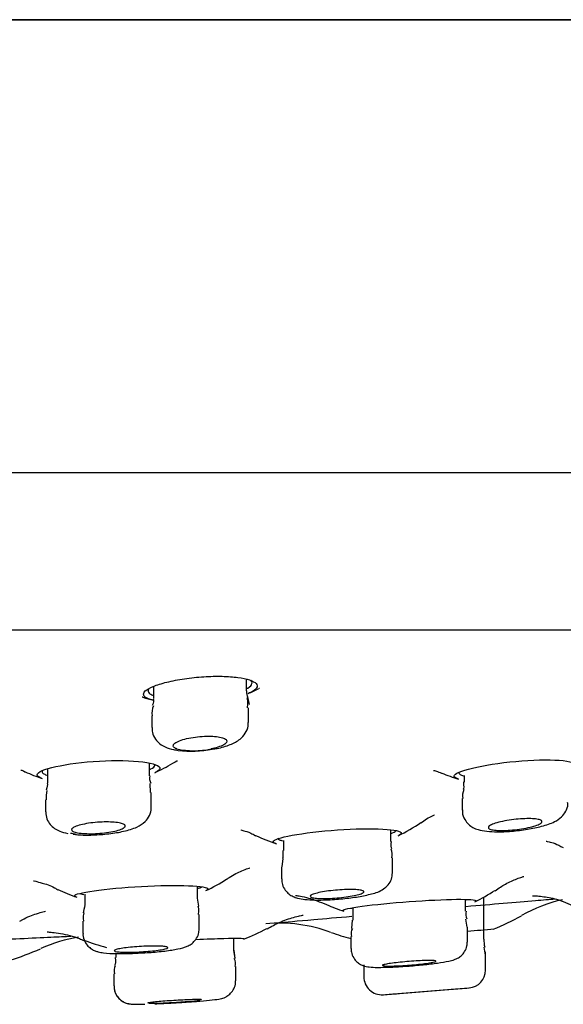
# Model space of a CAD drawing. Units: millimetres. Extents: x -18 to 819, y -18 to 2078.
# Drawn here: x 745 to 761, y 1946 to 1973 of the extents above; entities that cross this region are included whole.
import ezdxf

# ---------------------------------------------------------------- set-up
doc = ezdxf.new("R2010")
doc.units = ezdxf.units.MM
for name, color, linetype in [('$DDT_AUDIT_GENERATED_(B2E)', 7, 'Continuous'), ('$DDT_AUDIT_GENERATED_(B59)', 7, 'Continuous'), ('$DDT_AUDIT_GENERATED_(E18)', 7, 'Continuous'), ('Default', 7, 'Continuous')]:
    doc.layers.add(name, color=color, linetype=linetype)

# ---------------------------------------------------------------- blocks, each defined once
blk = doc.blocks.new('SE1')
at = {"layer": '$DDT_AUDIT_GENERATED_(B2E)', "color": 7, "linetype": 'Continuous'}
for p, q in [((640.555, 1973.004), (816.837, 1973.004)), ((816.812, 1973.005), (640.579, 1973.005)), ((639.696, 1960.36), (817.696, 1960.36)), ((653.178, 1955.969), (804.213, 1955.969))]:
    blk.add_line(p, q, dxfattribs=at)
at = {"layer": '$DDT_AUDIT_GENERATED_(B59)', "color": 7, "linetype": 'Continuous'}
for p, q in [((751.667, 1954.27), (751.667, 1954.584)), ((749.067, 1954.387), (749.067, 1954.044)), ((751.717, 1953.381), (751.717, 1953.786)), ((749.017, 1953.564), (749.017, 1953.239)), ((746.102, 1952.086), (746.102, 1951.687)), ((748.952, 1951.888), (748.952, 1952.244)), ((757.739, 1951.896), (757.739, 1951.716)), ((748.984, 1951.419), (748.969, 1951.674)), ((746.052, 1951.221), (746.052, 1950.883)), ((749.002, 1951.015), (749.002, 1951.419)), ((757.689, 1951.253), (757.689, 1950.934)), ((755.691, 1950.058), (755.691, 1950.382)), ((752.691, 1950.08), (752.691, 1949.799)), ((752.681, 1949.578), (752.648, 1949.344)), ((755.741, 1949.185), (755.741, 1949.6)), ((752.641, 1949.341), (752.641, 1949.008)), ((750.294, 1948.473), (750.294, 1948.804)), ((747.144, 1948.58), (747.144, 1948.287)), ((750.333, 1948.252), (750.298, 1948.476)), ((758.289, 1947.33), (758.289, 1948.5)), ((754.63, 1948.208), (754.63, 1947.855)), ((757.78, 1948.11), (757.78, 1948.438)), ((750.344, 1947.618), (750.344, 1948.02)), ((747.094, 1947.834), (747.094, 1947.489)), ((754.612, 1947.858), (754.596, 1947.629)), ((757.824, 1947.659), (757.791, 1947.882)), ((757.83, 1947.245), (757.83, 1947.659)), ((754.58, 1947.404), (754.58, 1947.069)), ((751.311, 1947.016), (751.311, 1947.354)), ((758.337, 1946.881), (758.3, 1947.1)), ((748.009, 1946.927), (748.009, 1946.814)), ((748.011, 1946.927), (748.011, 1946.814)), ((751.35, 1946.792), (751.31, 1947.02)), ((751.35, 1946.792), (751.316, 1947.02)), ((754.58, 1947.069), (754.58, 1947.069)), ((758.339, 1946.466), (758.339, 1946.978)), ((751.361, 1946.163), (751.361, 1946.567)), ((754.939, 1946.61), (754.939, 1946.276)), ((747.959, 1946.363), (747.959, 1946.02)), ((747.961, 1946.363), (747.961, 1946.02)), ((755.478, 1945.776), (757.881, 1945.969)), ((755.89, 1945.808), (757.389, 1945.928))]:
    blk.add_line(p, q, dxfattribs=at)
for centre, radius, start, end in [((749.436, 1953.656), 0.415, 153.4533, 192.792), ((750.195, 1954.866), 2.276, 257.8546, 282.1454), ((750.12, 1955.691), 3.113, 263.2525, 280.8799), ((749.232, 1951.813), 0.276, 164.4867, 208.1474), ((758.072, 1951.344), 0.377, 154.918, 194.0119), ((747.138, 1951.303), 1.069, 170.3774, 184.3874), ((755.384, 1949.69), 0.352, 345.1223, 25.0056), ((758.11, 1948.026), 0.324, 165.2234, 204.487), ((754.925, 1947.475), 0.341, 153.2003, 192.2181), ((759.339, 1947.331), 1.05, 180.2828, 192.5121), ((748.307, 1946.446), 0.34, 155.4622, 194.0255), ((751.049, 1946.639), 0.308, 346.5521, 28.7927), ((755.439, 1946.275), 0.5, 179.7567, 274.5847), ((757.839, 1946.467), 0.5, 274.5872, 359.4499), ((728.696, 2294.75), 350, 274.39108, 274.4576), ((728.696, 2294.75), 350, 274.70082, 274.78219)]:
    blk.add_arc(centre, radius, start, end, dxfattribs=at)
for points in [[(751.747, 1953.878), (751.683, 1954.129), (751.657, 1954.26), (751.67, 1954.272)], [(749.058, 1954.041), (749.074, 1954.004), (749.065, 1953.94), (749.031, 1953.85)], [(751.694, 1953.787), (751.709, 1953.942), (751.704, 1954.035), (751.679, 1954.067)], [(746.093, 1951.685), (746.11, 1951.645), (746.1, 1951.578), (746.065, 1951.484)], [(757.721, 1951.717), (757.732, 1951.596), (757.729, 1951.527), (757.714, 1951.51)], [(746.75, 1950.292), (746.79, 1950.282), (746.837, 1950.274), (746.889, 1950.267)], [(755.723, 1949.846), (755.698, 1949.885), (755.692, 1949.955), (755.708, 1950.057)], [(752.673, 1949.799), (752.681, 1949.669), (752.678, 1949.597), (752.665, 1949.584)], [(747.141, 1948.285), (747.15, 1948.275), (747.137, 1948.202), (747.102, 1948.067)], [(750.326, 1948.019), (750.337, 1948.149), (750.332, 1948.226), (750.31, 1948.25)], [(747.129, 1948.061), (747.101, 1948.016), (747.095, 1947.94), (747.11, 1947.834)], [(747.994, 1946.813), (748.008, 1946.7), (748.003, 1946.627), (747.98, 1946.593)]]:
    blk.add_open_spline(points, degree=3, dxfattribs=at)
for points, knots in [([(749.027, 1953.24), (749.025, 1953.189), (749.025, 1953.079), (749.11, 1952.911), (749.244, 1952.775), (749.414, 1952.677), (749.586, 1952.627), (749.706, 1952.607), (749.755, 1952.6)], [0, 0, 0, 0, 0.117902, 0.297151, 0.458632, 0.628158, 0.872459, 1, 1, 1, 1]), ([(750.708, 1952.635), (750.757, 1952.641), (750.935, 1952.666), (751.21, 1952.752), (751.458, 1952.876), (751.633, 1953.063), (751.715, 1953.242), (751.708, 1953.344), (751.706, 1953.381)], [0, 0, 0, 0, 0.086165, 0.361564, 0.62076, 0.782582, 0.931297, 1, 1, 1, 1]), ([(749.716, 1952.641), (749.703, 1952.646), (749.691, 1952.651), (749.68, 1952.656), (749.646, 1952.673), (749.626, 1952.693), (749.619, 1952.713), (749.612, 1952.735), (749.62, 1952.758), (749.642, 1952.78), (749.664, 1952.804), (749.701, 1952.828), (749.751, 1952.85), (749.8, 1952.873), (749.864, 1952.895), (749.936, 1952.914), (750.006, 1952.933), (750.087, 1952.95), (750.172, 1952.963), (750.253, 1952.975), (750.34, 1952.985), (750.425, 1952.99), (750.507, 1952.995), (750.59, 1952.997), (750.665, 1952.995), (750.74, 1952.993), (750.81, 1952.987), (750.869, 1952.978), (750.929, 1952.969), (750.981, 1952.956), (751.02, 1952.941), (751.061, 1952.926), (751.089, 1952.908), (751.104, 1952.889), (751.119, 1952.869), (751.121, 1952.846), (751.108, 1952.824), (751.095, 1952.801), (751.066, 1952.777), (751.025, 1952.754), (750.983, 1952.731), (750.927, 1952.708), (750.861, 1952.688), (750.806, 1952.67), (750.742, 1952.654), (750.674, 1952.641)], [0, 0, 0, 0, 0.022125, 0.022125, 0.022125, 0.091729, 0.091729, 0.091729, 0.163136, 0.163136, 0.163136, 0.236364, 0.236364, 0.236364, 0.309962, 0.309962, 0.309962, 0.38221, 0.38221, 0.38221, 0.452005, 0.452005, 0.452005, 0.519447, 0.519447, 0.519447, 0.585693, 0.585693, 0.585693, 0.652312, 0.652312, 0.652312, 0.720653, 0.720653, 0.720653, 0.79138, 0.79138, 0.79138, 0.864199, 0.864199, 0.864199, 0.937863, 0.937863, 0.937863, 1, 1, 1, 1]), ([(746.821, 1950.261), (746.868, 1950.254), (747.017, 1950.233), (747.372, 1950.232), (747.825, 1950.265), (748.264, 1950.339), (748.576, 1950.434), (748.814, 1950.574), (748.956, 1950.771), (749.011, 1950.928), (748.999, 1951.004), (748.997, 1951.016)], [0, 0, 0, 0, 0.056438, 0.209689, 0.368583, 0.524391, 0.700487, 0.829652, 0.909214, 0.987838, 1, 1, 1, 1]), ([(757.698, 1950.935), (757.695, 1950.912), (757.685, 1950.824), (757.746, 1950.671), (757.858, 1950.53), (757.991, 1950.437), (758.162, 1950.37), (758.284, 1950.351), (758.374, 1950.339)], [0, 0, 0, 0, 0.05558, 0.245211, 0.397359, 0.544266, 0.714621, 1, 1, 1, 1]), ([(758.374, 1950.339), (758.472, 1950.332), (758.665, 1950.318), (759.068, 1950.336), (759.512, 1950.39), (759.939, 1950.48), (760.229, 1950.579), (760.448, 1950.713), (760.583, 1950.887), (760.643, 1951.044), (760.634, 1951.126), (760.631, 1951.148)], [0, 0, 0, 0, 0.114449, 0.257935, 0.40695, 0.556068, 0.72589, 0.833142, 0.907047, 0.97929, 1, 1, 1, 1]), ([(746.054, 1950.879), (746.061, 1950.806), (746.074, 1950.686), (746.175, 1950.524), (746.304, 1950.41), (746.471, 1950.325), (746.587, 1950.297), (746.669, 1950.279)], [0, 0, 0, 0, 0.187329, 0.363257, 0.530032, 0.718186, 1, 1, 1, 1]), ([(758.627, 1950.368), (758.569, 1950.373), (758.52, 1950.381), (758.485, 1950.391), (758.45, 1950.402), (758.427, 1950.415), (758.418, 1950.43), (758.41, 1950.445), (758.415, 1950.461), (758.434, 1950.479), (758.453, 1950.497), (758.487, 1950.516), (758.532, 1950.535), (758.578, 1950.554), (758.638, 1950.573), (758.706, 1950.591), (758.774, 1950.608), (758.853, 1950.625), (758.935, 1950.639), (759.016, 1950.653), (759.104, 1950.665), (759.19, 1950.674), (759.273, 1950.683), (759.358, 1950.689), (759.437, 1950.692), (759.514, 1950.695), (759.587, 1950.694), (759.65, 1950.691), (759.712, 1950.688), (759.766, 1950.682), (759.808, 1950.673), (759.85, 1950.664), (759.881, 1950.652), (759.898, 1950.639), (759.915, 1950.625), (759.919, 1950.609), (759.908, 1950.592), (759.898, 1950.575), (759.873, 1950.556), (759.836, 1950.538), (759.797, 1950.519), (759.745, 1950.499), (759.683, 1950.481), (759.621, 1950.463), (759.548, 1950.445), (759.468, 1950.43), (759.39, 1950.414), (759.305, 1950.401), (759.219, 1950.39), (759.134, 1950.38), (759.048, 1950.372), (758.966, 1950.367), (758.886, 1950.363), (758.808, 1950.361), (758.74, 1950.362), (758.699, 1950.363), (758.661, 1950.365), (758.627, 1950.368)], [0, 0, 0, 0, 0.052828, 0.052828, 0.052828, 0.105601, 0.105601, 0.105601, 0.159212, 0.159212, 0.159212, 0.214032, 0.214032, 0.214032, 0.269607, 0.269607, 0.269607, 0.325119, 0.325119, 0.325119, 0.37974, 0.37974, 0.37974, 0.433057, 0.433057, 0.433057, 0.485271, 0.485271, 0.485271, 0.537062, 0.537062, 0.537062, 0.589257, 0.589257, 0.589257, 0.642497, 0.642497, 0.642497, 0.696993, 0.696993, 0.696993, 0.752426, 0.752426, 0.752426, 0.808044, 0.808044, 0.808044, 0.86298, 0.86298, 0.86298, 0.916685, 0.916685, 0.916685, 0.96919, 0.96919, 0.96919, 1, 1, 1, 1]), ([(746.986, 1950.291), (746.928, 1950.3), (746.88, 1950.312), (746.845, 1950.325), (746.81, 1950.338), (746.788, 1950.354), (746.781, 1950.371), (746.773, 1950.388), (746.779, 1950.406), (746.8, 1950.424), (746.821, 1950.443), (746.856, 1950.462), (746.904, 1950.48), (746.952, 1950.499), (747.013, 1950.516), (747.083, 1950.532), (747.151, 1950.547), (747.23, 1950.561), (747.313, 1950.572), (747.394, 1950.582), (747.48, 1950.59), (747.565, 1950.595), (747.648, 1950.6), (747.732, 1950.602), (747.809, 1950.601), (747.885, 1950.599), (747.957, 1950.595), (748.018, 1950.588), (748.08, 1950.581), (748.134, 1950.571), (748.175, 1950.559), (748.217, 1950.547), (748.247, 1950.533), (748.263, 1950.517), (748.279, 1950.501), (748.282, 1950.483), (748.27, 1950.465), (748.258, 1950.447), (748.231, 1950.427), (748.192, 1950.409), (748.152, 1950.39), (748.098, 1950.372), (748.035, 1950.356), (747.971, 1950.339), (747.897, 1950.324), (747.817, 1950.312), (747.739, 1950.3), (747.654, 1950.29), (747.568, 1950.283), (747.485, 1950.277), (747.4, 1950.273), (747.319, 1950.272), (747.24, 1950.272), (747.164, 1950.274), (747.097, 1950.279), (747.057, 1950.282), (747.02, 1950.286), (746.986, 1950.291)], [0, 0, 0, 0, 0.053573, 0.053573, 0.053573, 0.107085, 0.107085, 0.107085, 0.161503, 0.161503, 0.161503, 0.216868, 0.216868, 0.216868, 0.272464, 0.272464, 0.272464, 0.327435, 0.327435, 0.327435, 0.381201, 0.381201, 0.381201, 0.433754, 0.433754, 0.433754, 0.485631, 0.485631, 0.485631, 0.537635, 0.537635, 0.537635, 0.590488, 0.590488, 0.590488, 0.644559, 0.644559, 0.644559, 0.699713, 0.699713, 0.699713, 0.75533, 0.75533, 0.75533, 0.810551, 0.810551, 0.810551, 0.864692, 0.864692, 0.864692, 0.917579, 0.917579, 0.917579, 0.969606, 0.969606, 0.969606, 1, 1, 1, 1]), ([(753.582, 1948.421), (753.691, 1948.42), (753.916, 1948.421), (754.353, 1948.452), (754.801, 1948.509), (755.188, 1948.594), (755.42, 1948.667), (755.622, 1948.835), (755.722, 1949.001), (755.733, 1949.117), (755.738, 1949.183)], [0, 0, 0, 0, 0.118886, 0.281262, 0.439445, 0.605454, 0.792157, 0.864936, 0.934044, 1, 1, 1, 1]), ([(752.647, 1949.008), (752.649, 1948.95), (752.654, 1948.845), (752.736, 1948.694), (752.846, 1948.584), (752.969, 1948.511), (753.116, 1948.462), (753.301, 1948.432), (753.472, 1948.424), (753.582, 1948.421)], [0, 0, 0, 0, 0.10613, 0.227003, 0.33261, 0.436475, 0.557439, 0.759257, 1, 1, 1, 1]), ([(753.657, 1948.467), (753.598, 1948.471), (753.549, 1948.477), (753.513, 1948.485), (753.478, 1948.493), (753.454, 1948.503), (753.445, 1948.514), (753.436, 1948.525), (753.442, 1948.538), (753.46, 1948.552), (753.479, 1948.565), (753.513, 1948.58), (753.558, 1948.594), (753.604, 1948.608), (753.662, 1948.623), (753.73, 1948.636), (753.797, 1948.649), (753.874, 1948.662), (753.955, 1948.673), (754.036, 1948.684), (754.122, 1948.693), (754.207, 1948.7), (754.291, 1948.707), (754.376, 1948.712), (754.455, 1948.714), (754.533, 1948.716), (754.607, 1948.716), (754.67, 1948.714), (754.734, 1948.711), (754.79, 1948.707), (754.832, 1948.7), (754.875, 1948.693), (754.907, 1948.684), (754.924, 1948.674), (754.942, 1948.663), (754.946, 1948.651), (754.936, 1948.638), (754.925, 1948.625), (754.9, 1948.611), (754.863, 1948.597), (754.825, 1948.582), (754.774, 1948.568), (754.713, 1948.554), (754.652, 1948.54), (754.579, 1948.527), (754.501, 1948.515), (754.424, 1948.503), (754.339, 1948.493), (754.255, 1948.485), (754.171, 1948.477), (754.084, 1948.471), (754.002, 1948.467), (753.922, 1948.463), (753.843, 1948.462), (753.774, 1948.463), (753.732, 1948.463), (753.692, 1948.465), (753.657, 1948.467)], [0, 0, 0, 0, 0.053176, 0.053176, 0.053176, 0.10632, 0.10632, 0.10632, 0.159954, 0.159954, 0.159954, 0.214301, 0.214301, 0.214301, 0.269094, 0.269094, 0.269094, 0.323858, 0.323858, 0.323858, 0.378114, 0.378114, 0.378114, 0.431613, 0.431613, 0.431613, 0.484453, 0.484453, 0.484453, 0.537024, 0.537024, 0.537024, 0.589823, 0.589823, 0.589823, 0.643241, 0.643241, 0.643241, 0.697404, 0.697404, 0.697404, 0.752118, 0.752118, 0.752118, 0.806939, 0.806939, 0.806939, 0.86137, 0.86137, 0.86137, 0.915092, 0.915092, 0.915092, 0.96811, 0.96811, 0.96811, 1, 1, 1, 1]), ([(747.1, 1947.489), (747.098, 1947.474), (747.088, 1947.4), (747.136, 1947.266), (747.226, 1947.134), (747.333, 1947.049), (747.436, 1946.998), (747.547, 1946.965), (747.722, 1946.936), (748.014, 1946.921), (748.404, 1946.924), (748.617, 1946.937), (748.698, 1946.942)], [0, 0, 0, 0, 0.01853, 0.105756, 0.175864, 0.237958, 0.296694, 0.359047, 0.467728, 0.705164, 0.903122, 1, 1, 1, 1]), ([(748.698, 1946.942), (748.788, 1946.946), (749.012, 1946.957), (749.401, 1946.995), (749.766, 1947.055), (749.957, 1947.095), (750.143, 1947.203), (750.255, 1947.315), (750.332, 1947.463), (750.336, 1947.565), (750.337, 1947.617)], [0, 0, 0, 0, 0.105799, 0.303466, 0.509027, 0.721042, 0.789097, 0.859211, 0.938173, 1, 1, 1, 1]), ([(748.186, 1946.966), (748.127, 1946.969), (748.078, 1946.973), (748.042, 1946.978), (748.006, 1946.984), (747.982, 1946.99), (747.973, 1946.998), (747.964, 1947.006), (747.969, 1947.015), (747.988, 1947.024), (748.007, 1947.033), (748.04, 1947.043), (748.085, 1947.053), (748.13, 1947.063), (748.189, 1947.072), (748.255, 1947.081), (748.321, 1947.09), (748.398, 1947.099), (748.478, 1947.106), (748.558, 1947.114), (748.644, 1947.12), (748.728, 1947.125), (748.812, 1947.129), (748.897, 1947.133), (748.976, 1947.134), (749.054, 1947.136), (749.129, 1947.136), (749.194, 1947.135), (749.258, 1947.133), (749.315, 1947.13), (749.358, 1947.125), (749.402, 1947.121), (749.434, 1947.115), (749.451, 1947.107), (749.469, 1947.1), (749.473, 1947.092), (749.463, 1947.083), (749.453, 1947.074), (749.428, 1947.065), (749.391, 1947.055), (749.353, 1947.045), (749.302, 1947.035), (749.242, 1947.026), (749.181, 1947.017), (749.11, 1947.007), (749.033, 1947), (748.956, 1946.992), (748.872, 1946.984), (748.788, 1946.979), (748.704, 1946.973), (748.618, 1946.969), (748.536, 1946.966), (748.455, 1946.964), (748.376, 1946.963), (748.306, 1946.963), (748.263, 1946.963), (748.223, 1946.964), (748.186, 1946.966)], [0, 0, 0, 0, 0.053452, 0.053452, 0.053452, 0.106888, 0.106888, 0.106888, 0.16056, 0.16056, 0.16056, 0.214569, 0.214569, 0.214569, 0.268784, 0.268784, 0.268784, 0.322981, 0.322981, 0.322981, 0.376942, 0.376942, 0.376942, 0.430553, 0.430553, 0.430553, 0.483858, 0.483858, 0.483858, 0.537034, 0.537034, 0.537034, 0.590311, 0.590311, 0.590311, 0.643874, 0.643874, 0.643874, 0.697786, 0.697786, 0.697786, 0.751958, 0.751958, 0.751958, 0.806186, 0.806186, 0.806186, 0.860238, 0.860238, 0.860238, 0.913961, 0.913961, 0.913961, 0.967348, 0.967348, 0.967348, 1, 1, 1, 1]), ([(755.414, 1946.54), (755.511, 1946.541), (755.712, 1946.546), (756.139, 1946.571), (756.601, 1946.611), (757.018, 1946.66), (757.291, 1946.706), (757.436, 1946.74), (757.556, 1946.791), (757.664, 1946.863), (757.763, 1946.979), (757.825, 1947.118), (757.823, 1947.206), (757.822, 1947.245)], [0, 0, 0, 0, 0.106324, 0.252613, 0.39378, 0.535507, 0.683942, 0.77808, 0.820408, 0.863195, 0.912088, 0.967179, 1, 1, 1, 1]), ([(754.588, 1947.069), (754.587, 1947.032), (754.584, 1946.944), (754.644, 1946.806), (754.738, 1946.692), (754.84, 1946.621), (754.933, 1946.581), (755.016, 1946.56), (755.133, 1946.543), (755.26, 1946.539), (755.38, 1946.539), (755.414, 1946.54)], [0, 0, 0, 0, 0.07069, 0.194412, 0.294819, 0.382364, 0.46047, 0.533496, 0.634385, 0.910388, 1, 1, 1, 1]), ([(755.675, 1946.575), (755.616, 1946.575), (755.566, 1946.575), (755.53, 1946.578), (755.493, 1946.58), (755.469, 1946.584), (755.46, 1946.589), (755.45, 1946.594), (755.455, 1946.6), (755.473, 1946.607), (755.491, 1946.614), (755.524, 1946.622), (755.568, 1946.63), (755.613, 1946.639), (755.67, 1946.648), (755.736, 1946.657), (755.802, 1946.665), (755.878, 1946.674), (755.957, 1946.683), (756.037, 1946.691), (756.123, 1946.698), (756.207, 1946.705), (756.292, 1946.712), (756.377, 1946.718), (756.457, 1946.722), (756.536, 1946.726), (756.611, 1946.729), (756.676, 1946.731), (756.741, 1946.732), (756.798, 1946.732), (756.842, 1946.731), (756.886, 1946.73), (756.919, 1946.727), (756.937, 1946.723), (756.955, 1946.718), (756.959, 1946.713), (756.95, 1946.706), (756.94, 1946.7), (756.916, 1946.692), (756.879, 1946.684), (756.843, 1946.676), (756.792, 1946.667), (756.733, 1946.659), (756.673, 1946.65), (756.602, 1946.641), (756.526, 1946.632), (756.449, 1946.624), (756.366, 1946.616), (756.282, 1946.608), (756.198, 1946.601), (756.111, 1946.595), (756.029, 1946.589), (755.947, 1946.584), (755.868, 1946.58), (755.797, 1946.578), (755.753, 1946.576), (755.712, 1946.576), (755.675, 1946.575)], [0, 0, 0, 0, 0.053313, 0.053313, 0.053313, 0.10662, 0.10662, 0.10662, 0.160031, 0.160031, 0.160031, 0.213707, 0.213707, 0.213707, 0.267663, 0.267663, 0.267663, 0.321789, 0.321789, 0.321789, 0.375902, 0.375902, 0.375902, 0.429819, 0.429819, 0.429819, 0.483449, 0.483449, 0.483449, 0.536825, 0.536825, 0.536825, 0.590092, 0.590092, 0.590092, 0.643442, 0.643442, 0.643442, 0.697028, 0.697028, 0.697028, 0.750903, 0.750903, 0.750903, 0.804994, 0.804994, 0.804994, 0.859132, 0.859132, 0.859132, 0.913125, 0.913125, 0.913125, 0.966847, 0.966847, 0.966847, 1, 1, 1, 1]), ([(747.967, 1946.02), (747.966, 1945.98), (747.965, 1945.892), (748.025, 1945.758), (748.115, 1945.649), (748.21, 1945.58), (748.298, 1945.542), (748.366, 1945.524), (748.419, 1945.516), (748.447, 1945.514), (748.462, 1945.512)], [0, 0, 0, 0, 0.0549019, 0.1399067, 0.2087679, 0.2675309, 0.3175153, 0.3581825, 0.3967213, 0.4486214, 0.4486214, 0.4486214, 0.4486214]), ([(747.969, 1946.02), (747.968, 1945.982), (747.965, 1945.896), (748.023, 1945.763), (748.113, 1945.653), (748.208, 1945.583), (748.295, 1945.544), (748.364, 1945.525), (748.418, 1945.516), (748.492, 1945.51), (748.594, 1945.507), (748.734, 1945.51), (748.821, 1945.512)], [0, 0, 0, 0, 0.067821, 0.179555, 0.269917, 0.346947, 0.412446, 0.46553, 0.514688, 0.586433, 0.781542, 1, 1, 1, 1]), ([(749.976, 1945.57), (750.083, 1945.577), (750.319, 1945.593), (750.661, 1945.624), (750.852, 1945.647), (750.953, 1945.666), (751.033, 1945.69), (751.126, 1945.733), (751.23, 1945.815), (751.319, 1945.944), (751.365, 1946.074), (751.357, 1946.145), (751.354, 1946.164)], [0, 0, 0, 0, 0.13877, 0.356261, 0.583852, 0.665136, 0.710194, 0.757568, 0.821177, 0.894063, 0.976391, 1, 1, 1, 1]), ([(750.41, 1945.634), (750.41, 1945.634), (750.41, 1945.634), (750.41, 1945.634), (750.41, 1945.637), (750.394, 1945.639), (750.366, 1945.64), (750.337, 1945.641), (750.295, 1945.641), (750.242, 1945.64), (750.189, 1945.639), (750.125, 1945.637), (750.053, 1945.635), (749.982, 1945.632), (749.902, 1945.628), (749.821, 1945.624), (749.739, 1945.62), (749.652, 1945.615), (749.569, 1945.609), (749.486, 1945.604), (749.403, 1945.598), (749.328, 1945.592), (749.253, 1945.587), (749.183, 1945.581), (749.124, 1945.575), (749.065, 1945.569), (749.016, 1945.564), (748.98, 1945.559), (748.945, 1945.554), (748.922, 1945.55), (748.914, 1945.547), (748.911, 1945.546), (748.91, 1945.545), (748.91, 1945.544)], [0.375035, 0.375035, 0.375035, 0.375035, 0.3762954, 0.3762954, 0.3762954, 0.4299672, 0.4299672, 0.4299672, 0.4835272, 0.4835272, 0.4835272, 0.537039, 0.537039, 0.537039, 0.5905866, 0.5905866, 0.5905866, 0.6442386, 0.6442386, 0.6442386, 0.698018, 0.698018, 0.698018, 0.7518921, 0.7518921, 0.7518921, 0.8057867, 0.8057867, 0.8057867, 0.8596181, 0.8596181, 0.8596181, 0.8749895, 0.8749895, 0.8749895, 0.8749895]), ([(748.932, 1945.539), (748.952, 1945.537), (748.986, 1945.537), (749.032, 1945.537), (749.06, 1945.537), (749.094, 1945.538), (749.131, 1945.539)], [0.91333038, 0.91333038, 0.91333038, 0.91333038, 0.96692035, 0.96692035, 0.96692035, 1, 1, 1, 1]), ([(749.105, 1945.521), (749.124, 1945.522), (749.143, 1945.523), (749.163, 1945.523), (749.283, 1945.529), (749.416, 1945.535), (749.549, 1945.543), (749.683, 1945.55), (749.821, 1945.559), (749.952, 1945.568), (749.96, 1945.568), (749.968, 1945.569), (749.977, 1945.569)], [0.0449801, 0.0449801, 0.0449801, 0.0449801, 0.053609, 0.053609, 0.053609, 0.1072123, 0.1072123, 0.1072123, 0.1609009, 0.1609009, 0.1609009, 0.1643131, 0.1643131, 0.1643131, 0.1643131]), ([(749.131, 1945.539), (749.19, 1945.54), (749.26, 1945.543), (749.336, 1945.546), (749.412, 1945.549), (749.494, 1945.554), (749.578, 1945.558), (749.661, 1945.563), (749.747, 1945.568), (749.829, 1945.574), (749.911, 1945.579), (749.99, 1945.585), (750.061, 1945.591), (750.132, 1945.597), (750.197, 1945.603), (750.249, 1945.608), (750.301, 1945.614), (750.342, 1945.619), (750.37, 1945.623)], [0, 0, 0, 0, 0.0536117, 0.0536117, 0.0536117, 0.1072176, 0.1072176, 0.1072176, 0.1609094, 0.1609094, 0.1609094, 0.2147243, 0.2147243, 0.2147243, 0.2686139, 0.2686139, 0.2686139, 0.3224972, 0.3224972, 0.3224972, 0.3224972])]:
    blk.add_open_spline(points, degree=3, knots=knots, dxfattribs=at)
at = {"layer": '$DDT_AUDIT_GENERATED_(E18)', "color": 7, "linetype": 'Continuous'}
for centre, radius, start, end in [((750.101, 1958.068), 4.2, 292.4464, 296.9333), ((749.797, 1962.119), 8.095, 285.9469, 286.0752), ((749.797, 1962.119), 8.095, 262.5288, 262.7036), ((750.101, 1958.068), 4.2, 251.5387, 255.6531), ((747.317, 1956), 4.4, 293.8903, 301.2823), ((747.317, 1956), 4.4, 245.3483, 252.0124), ((758.819, 1956.128), 4.5, 247.7376, 254.1075), ((753.919, 1954.368), 4.6, 295.4721, 304.6152), ((753.919, 1954.368), 4.6, 244.2038, 252.0099), ((748.498, 1953.032), 4.8, 295.0065, 303.0381), ((748.498, 1953.032), 4.8, 244.0568, 250.8448), ((755.888, 1952.772), 4.9, 296.0794, 303.6044), ((755.888, 1952.772), 4.9, 246.0558, 252.0919), ((761.425, 1944.336), 4.2, 102.877, 119.6658), ((756.173, 1953.544), 6.4, 291.8489, 299.6662), ((752.568, 1943.576), 4.2, 69.7575, 94.9953), ((747.744, 1942.952), 4.5, 99.8924, 113.8996), ((749.315, 1953.097), 6.2, 291.4815, 298.043), ((756.173, 1953.544), 6.4, 250.3977, 255.5832), ((734.183, 2235.947), 289.364, 274.68787, 274.83591), ((749.315, 1953.097), 6.2, 249.2956, 255.3676), ((742.814, 1954.002), 7.6, 287.0838, 294.0323)]:
    blk.add_arc(centre, radius, start, end, dxfattribs=at)
for points, knots in [([(749.049, 1954.002), (749.001, 1954.014), (748.959, 1954.027), (748.923, 1954.041), (748.851, 1954.069), (748.806, 1954.103), (748.791, 1954.139), (748.776, 1954.176), (748.791, 1954.217), (748.835, 1954.258), (748.881, 1954.3), (748.957, 1954.343), (749.059, 1954.385), (749.161, 1954.427), (749.292, 1954.468), (749.441, 1954.505), (749.588, 1954.541), (749.757, 1954.574), (749.934, 1954.6), (750.106, 1954.626), (750.29, 1954.645), (750.47, 1954.657), (750.645, 1954.668), (750.821, 1954.672), (750.983, 1954.669), (751.142, 1954.665), (751.292, 1954.654), (751.421, 1954.637), (751.55, 1954.619), (751.662, 1954.595), (751.747, 1954.566), (751.835, 1954.537), (751.897, 1954.502), (751.931, 1954.465), (751.965, 1954.427), (751.97, 1954.385), (751.945, 1954.344), (751.919, 1954.302), (751.861, 1954.258), (751.775, 1954.217), (751.757, 1954.208), (751.737, 1954.2), (751.716, 1954.191)], [0.0273352, 0.0273352, 0.0273352, 0.0273352, 0.0534886, 0.0534886, 0.0534886, 0.1069165, 0.1069165, 0.1069165, 0.161235, 0.161235, 0.161235, 0.2166504, 0.2166504, 0.2166504, 0.2725347, 0.2725347, 0.2725347, 0.3279037, 0.3279037, 0.3279037, 0.3818538, 0.3818538, 0.3818538, 0.4341611, 0.4341611, 0.4341611, 0.4855144, 0.4855144, 0.4855144, 0.537099, 0.537099, 0.537099, 0.5899191, 0.5899191, 0.5899191, 0.6443253, 0.6443253, 0.6443253, 0.6999087, 0.6999087, 0.6999087, 0.7118574, 0.7118574, 0.7118574, 0.7118574]), ([(751.675, 1954.324), (751.685, 1954.33), (751.694, 1954.335), (751.703, 1954.341), (751.767, 1954.381), (751.805, 1954.424), (751.814, 1954.465), (751.822, 1954.497), (751.81, 1954.529), (751.782, 1954.559)], [0.3069541, 0.3069541, 0.3069541, 0.3069541, 0.3144579, 0.3144579, 0.3144579, 0.3700525, 0.3700525, 0.3700525, 0.4142675, 0.4142675, 0.4142675, 0.4142675]), ([(748.934, 1954.315), (748.909, 1954.275), (748.911, 1954.236), (748.942, 1954.201), (748.964, 1954.176), (749.002, 1954.153), (749.053, 1954.132)], [0.85421782, 0.85421782, 0.85421782, 0.85421782, 0.90950787, 0.90950787, 0.90950787, 0.94941487, 0.94941487, 0.94941487, 0.94941487]), ([(745.951, 1951.818), (745.86, 1951.847), (745.814, 1951.882), (745.827, 1951.993), (746.017, 1952.076), (746.654, 1952.217), (747.1, 1952.275), (748.008, 1952.326), (748.454, 1952.317), (749.078, 1952.239), (749.253, 1952.17), (749.242, 1952.058), (749.196, 1952.02), (749.111, 1951.983)], [0.0588369, 0.0588369, 0.0588369, 0.0588369, 0.125, 0.125, 0.25, 0.25, 0.375, 0.375, 0.5, 0.5, 0.625, 0.625, 0.6862743, 0.6862743, 0.6862743, 0.6862743]), ([(749.609, 1952.239), (749.634, 1952.256), (749.703, 1952.303), (749.73, 1952.311), (749.732, 1952.311), (749.731, 1952.311)], [0, 0, 0, 0, 0.0344498, 0.1135325, 0.1254435, 0.1254435, 0.1254435, 0.1254435]), ([(757.575, 1951.804), (757.496, 1951.826), (757.456, 1951.854), (757.465, 1951.951), (757.654, 1952.032), (758.287, 1952.182), (758.73, 1952.251), (759.635, 1952.334), (760.082, 1952.345), (760.712, 1952.3), (760.89, 1952.244), (760.883, 1952.143), (760.842, 1952.108), (760.768, 1952.073)], [0.0639533, 0.0639533, 0.0639533, 0.0639533, 0.125, 0.125, 0.25, 0.25, 0.375, 0.375, 0.5, 0.5, 0.625, 0.625, 0.6825974, 0.6825974, 0.6825974, 0.6825974]), ([(745.358, 1952.049), (745.359, 1952.049), (745.371, 1952.046), (745.417, 1952.038), (745.478, 1952.003), (745.479, 1952.002)], [0.8205511, 0.8205511, 0.8205511, 0.8205511, 0.8760835, 0.9973926, 1, 1, 1, 1]), ([(748.963, 1952.066), (748.974, 1952.071), (748.985, 1952.076), (748.994, 1952.081), (749.059, 1952.114), (749.096, 1952.148), (749.102, 1952.18), (749.103, 1952.189), (749.102, 1952.198), (749.099, 1952.206)], [0.30968136, 0.30968136, 0.30968136, 0.30968136, 0.31795813, 0.31795813, 0.31795813, 0.37277529, 0.37277529, 0.37277529, 0.38796034, 0.38796034, 0.38796034, 0.38796034]), ([(756.887, 1952.04), (756.886, 1952.04), (756.89, 1952.04), (756.944, 1952.03), (757.054, 1951.985), (757.11, 1951.962)], [0.8349153, 0.8349153, 0.8349153, 0.8349153, 0.8508018, 0.9369466, 1, 1, 1, 1]), ([(745.957, 1952.028), (745.946, 1952.003), (745.956, 1951.978), (745.986, 1951.955), (746.007, 1951.939), (746.04, 1951.924), (746.082, 1951.91)], [0.86632686, 0.86632686, 0.86632686, 0.86632686, 0.91103953, 0.91103953, 0.91103953, 0.94323855, 0.94323855, 0.94323855, 0.94323855]), ([(757.589, 1951.977), (757.589, 1951.959), (757.602, 1951.943), (757.627, 1951.928), (757.648, 1951.915), (757.679, 1951.904), (757.718, 1951.893)], [0.87720543, 0.87720543, 0.87720543, 0.87720543, 0.91227271, 0.91227271, 0.91227271, 0.94224395, 0.94224395, 0.94224395, 0.94224395]), ([(756.535, 1950.574), (756.594, 1950.618), (756.72, 1950.711), (756.869, 1950.777), (756.915, 1950.795), (756.917, 1950.796), (756.917, 1950.796)], [0, 0, 0, 0, 0.0544884, 0.1364169, 0.2103622, 0.2202333, 0.2202333, 0.2202333, 0.2202333]), ([(752.478, 1950), (752.431, 1950.015), (752.407, 1950.032), (752.412, 1950.104), (752.608, 1950.169), (753.269, 1950.29), (753.732, 1950.345), (754.677, 1950.411), (755.142, 1950.419), (755.8, 1950.384), (755.989, 1950.341), (755.985, 1950.266), (755.961, 1950.246), (755.916, 1950.225)], [0.0792977, 0.0792977, 0.0792977, 0.0792977, 0.125, 0.125, 0.25, 0.25, 0.375, 0.375, 0.5, 0.5, 0.625, 0.625, 0.6683763, 0.6683763, 0.6683763, 0.6683763]), ([(751.505, 1950.377), (751.505, 1950.377), (751.509, 1950.376), (751.568, 1950.362), (751.735, 1950.318), (751.864, 1950.245), (751.914, 1950.217)], [0.8005404, 0.8005404, 0.8005404, 0.8005404, 0.8148406, 0.8889463, 0.9634627, 1, 1, 1, 1]), ([(752.541, 1950.144), (752.541, 1950.129), (752.555, 1950.115), (752.583, 1950.103), (752.604, 1950.094), (752.633, 1950.085), (752.669, 1950.078)], [0.87641202, 0.87641202, 0.87641202, 0.87641202, 0.91254666, 0.91254666, 0.91254666, 0.93967008, 0.93967008, 0.93967008, 0.93967008]), ([(755.704, 1950.284), (755.717, 1950.289), (755.73, 1950.294), (755.741, 1950.298), (755.805, 1950.324), (755.839, 1950.35), (755.841, 1950.374), (755.841, 1950.374), (755.841, 1950.375), (755.841, 1950.376)], [0.31067983, 0.31067983, 0.31067983, 0.31067983, 0.32045187, 0.32045187, 0.32045187, 0.37494478, 0.37494478, 0.37494478, 0.37631379, 0.37631379, 0.37631379, 0.37631379]), ([(760.035, 1950.062), (760.035, 1950.062), (760.04, 1950.061), (760.093, 1950.052), (760.271, 1950.008), (760.42, 1949.932), (760.508, 1949.888)], [0.8046763, 0.8046763, 0.8046763, 0.8046763, 0.8225339, 0.8809283, 0.9403369, 1, 1, 1, 1]), ([(751.12, 1949.004), (751.142, 1949.021), (751.28, 1949.129), (751.523, 1949.234), (751.71, 1949.308), (751.752, 1949.319), (751.753, 1949.32), (751.753, 1949.32)], [0, 0, 0, 0, 0.0152436, 0.1144835, 0.1845299, 0.2501567, 0.2568447, 0.2568447, 0.2568447, 0.2568447]), ([(758.607, 1948.68), (758.712, 1948.753), (758.911, 1948.89), (759.199, 1949.011), (759.363, 1949.068), (759.404, 1949.078), (759.408, 1949.079), (759.408, 1949.079)], [0, 0, 0, 0, 0.0666467, 0.1481023, 0.204635, 0.2598395, 0.2735459, 0.2735459, 0.2735459, 0.2735459]), ([(745.714, 1948.956), (745.714, 1948.956), (745.753, 1948.951), (745.957, 1948.895), (746.211, 1948.823), (746.359, 1948.727), (746.39, 1948.706)], [0.7657747, 0.7657747, 0.7657747, 0.7657747, 0.8340536, 0.8980384, 0.9812354, 1, 1, 1, 1]), ([(746.903, 1948.505), (746.874, 1948.515), (746.859, 1948.526), (746.862, 1948.58), (747.064, 1948.633), (747.752, 1948.73), (748.234, 1948.774), (749.218, 1948.826), (749.702, 1948.834), (750.389, 1948.806), (750.589, 1948.772), (750.587, 1948.716), (750.572, 1948.703), (750.543, 1948.69)], [0.0898857, 0.0898857, 0.0898857, 0.0898857, 0.125, 0.125, 0.25, 0.25, 0.375, 0.375, 0.5, 0.5, 0.625, 0.625, 0.6588177, 0.6588177, 0.6588177, 0.6588177]), ([(750.307, 1948.746), (750.32, 1948.75), (750.332, 1948.753), (750.344, 1948.757), (750.377, 1948.768), (750.403, 1948.779), (750.419, 1948.789)], [0.31172031, 0.31172031, 0.31172031, 0.31172031, 0.3211771, 0.3211771, 0.3211771, 0.34912166, 0.34912166, 0.34912166, 0.34912166]), ([(747.014, 1948.607), (747.021, 1948.604), (747.029, 1948.6), (747.039, 1948.597), (747.06, 1948.59), (747.087, 1948.584), (747.121, 1948.578)], [0.90053209, 0.90053209, 0.90053209, 0.90053209, 0.91271346, 0.91271346, 0.91271346, 0.93742821, 0.93742821, 0.93742821, 0.93742821]), ([(753.029, 1948.55), (753.029, 1948.55), (753.046, 1948.548), (753.153, 1948.534), (753.45, 1948.473), (753.707, 1948.369), (753.898, 1948.293)], [0.7627378, 0.7627378, 0.7627378, 0.7627378, 0.799862, 0.8507973, 0.9060417, 1, 1, 1, 1]), ([(759.65, 1948.541), (759.65, 1948.541), (759.662, 1948.54), (759.741, 1948.538), (759.955, 1948.518), (760.362, 1948.451), (760.649, 1948.321), (760.837, 1948.236)], [0.7545856, 0.7545856, 0.7545856, 0.7545856, 0.7834603, 0.8205286, 0.857252, 0.9209656, 1, 1, 1, 1]), ([(754.371, 1948.112), (754.356, 1948.117), (754.348, 1948.122), (754.349, 1948.158), (754.55, 1948.201), (755.236, 1948.293), (755.716, 1948.341), (756.699, 1948.413), (757.182, 1948.437), (757.872, 1948.443), (758.074, 1948.427), (758.075, 1948.389), (758.067, 1948.383), (758.052, 1948.375)], [0.1003284, 0.1003284, 0.1003284, 0.1003284, 0.125, 0.125, 0.25, 0.25, 0.375, 0.375, 0.5, 0.5, 0.625, 0.625, 0.6497911, 0.6497911, 0.6497911, 0.6497911]), ([(757.791, 1948.242), (758.521, 1948.304), (759.196, 1948.362), (759.937, 1948.425), (760.122, 1948.44), (760.283, 1948.454)], [0.7924997, 0.7924997, 0.7924997, 0.7924997, 0.875, 0.875, 0.9069625, 0.9069625, 0.9069625, 0.9069625]), ([(745.331, 1947.831), (745.356, 1947.846), (745.516, 1947.942), (745.783, 1948.033), (745.99, 1948.097), (746.044, 1948.108), (746.049, 1948.109), (746.049, 1948.109)], [0, 0, 0, 0, 0.01372, 0.1032661, 0.1628174, 0.2181727, 0.2350861, 0.2350861, 0.2350861, 0.2350861]), ([(752.236, 1947.616), (752.362, 1947.686), (752.596, 1947.815), (752.946, 1947.93), (753.154, 1947.983), (753.231, 1947.999), (753.244, 1948.001), (753.244, 1948.001)], [0, 0, 0, 0, 0.0667212, 0.1479204, 0.1970955, 0.2401094, 0.2745466, 0.2745466, 0.2745466, 0.2745466]), ([(752.528, 1947.788), (752.746, 1947.807), (753.091, 1947.837), (753.85, 1947.903), (754.211, 1947.934), (754.603, 1947.968)], [0.5556089, 0.5556089, 0.5556089, 0.5556089, 0.625, 0.625, 0.6733327, 0.6733327, 0.6733327, 0.6733327]), ([(744.332, 1947.297), (745.035, 1947.331), (745.685, 1947.361), (746.411, 1947.395), (746.599, 1947.403), (746.761, 1947.411)], [0.7944713, 0.7944713, 0.7944713, 0.7944713, 0.875, 0.875, 0.9078099, 0.9078099, 0.9078099, 0.9078099]), ([(746.095, 1947.531), (746.095, 1947.531), (746.116, 1947.53), (746.236, 1947.521), (746.527, 1947.476), (746.869, 1947.407), (747.072, 1947.31), (747.115, 1947.289)], [0.7776034, 0.7776034, 0.7776034, 0.7776034, 0.8152936, 0.8557187, 0.9000401, 0.9819592, 1, 1, 1, 1]), ([(750.249, 1947.318), (750.542, 1947.333), (750.812, 1947.344), (751.387, 1947.359), (751.597, 1947.354), (751.598, 1947.334), (751.594, 1947.332), (751.587, 1947.329)], [0.4239572, 0.4239572, 0.4239572, 0.4239572, 0.5, 0.5, 0.625, 0.625, 0.6419079, 0.6419079, 0.6419079, 0.6419079])]:
    blk.add_open_spline(points, degree=3, knots=knots, dxfattribs=at)
for points in [[(754.563, 1948.195), (754.576, 1948.194), (754.591, 1948.192), (754.608, 1948.191)], [(757.794, 1948.429), (757.809, 1948.432), (757.823, 1948.436), (757.836, 1948.439)]]:
    blk.add_open_spline(points, degree=3, dxfattribs=at)

msp = doc.modelspace()

# ---------------------------------------------------------------- block references
at = {"layer": 'Default'}
msp.add_blockref('SE1', (0, 0), dxfattribs=at)

doc.saveas('drawing.dxf')
